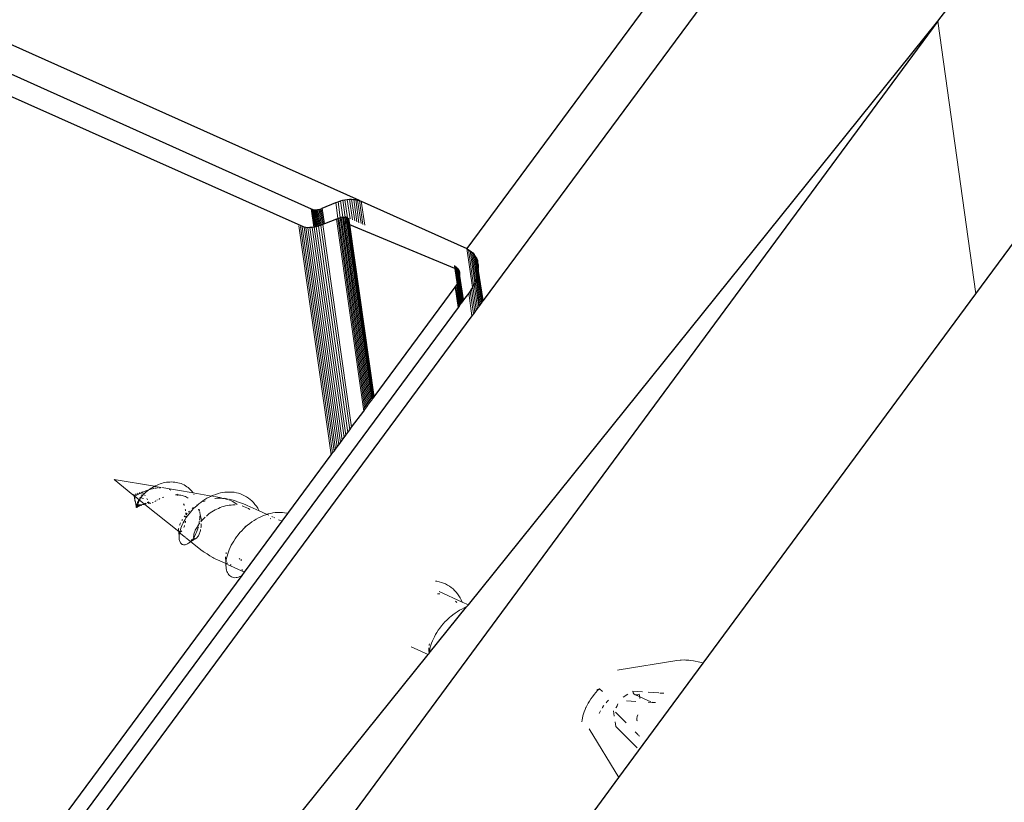
# Model space of a CAD drawing. Units: millimetres. Extents: x 0 to 18037, y 1191 to 8488.
# Drawn here: x 16943 to 16963, y 7538 to 7554 of the extents above; entities that cross this region are included whole.
import ezdxf

# ---------------------------------------------------------------- set-up
doc = ezdxf.new("R2010")
doc.units = ezdxf.units.MM
doc.layers.get('0').update_dxf_attribs({"lineweight": 0})
doc.layers.add('ABS_Döşeme', color=253, linetype='Continuous', lineweight=0)
doc.layers.add('SectionCutEdges', color=7, linetype='Continuous')

# ---------------------------------------------------------------- blocks, each defined once
blk = doc.blocks.new('perspektif')
for p, q in [((16893.22, -11324.04), (16897.18, -11352.57)), ((16830.6, -11344.6), (16830.37, -11342.94)), ((16830.85, -11344.56), (16830.61, -11342.86)), ((16831.11, -11344.57), (16830.85, -11342.79)), ((16831.36, -11344.61), (16831.09, -11342.74)), ((16831.62, -11344.72), (16831.33, -11342.7)), ((16831.87, -11344.83), (16831.56, -11342.68)), ((16832.11, -11344.94), (16831.79, -11342.68)), ((16832.34, -11345.04), (16832.01, -11342.69)), ((16832.56, -11345.14), (16832.22, -11342.72)), ((16832.77, -11345.23), (16832.42, -11342.76)), ((16832.97, -11345.32), (16832.62, -11342.82)), ((16833.16, -11345.41), (16832.8, -11342.89)), ((16827.84, -11345.61), (16827.56, -11343.69)), ((16827.91, -11345.59), (16827.65, -11343.72)), ((16828, -11345.57), (16827.74, -11343.75)), ((16828.09, -11345.55), (16827.84, -11343.77)), ((16828.19, -11345.53), (16827.94, -11343.78)), ((16828.29, -11345.5), (16828.04, -11343.78)), ((16828.39, -11345.47), (16828.15, -11343.77)), ((16828.5, -11345.43), (16828.26, -11343.76)), ((16828.6, -11345.37), (16828.37, -11343.74)), ((16828.72, -11345.35), (16828.48, -11343.71)), ((16828.83, -11345.3), (16828.6, -11343.67)), ((16828.94, -11345.26), (16828.71, -11343.63)), ((16830.35, -11344.67), (16830.12, -11343.03)), ((16830.2, -11344.78), (16830.19, -11344.73)), ((16833.05, -11364.87), (16830.2, -11344.78)), ((16830.33, -11344.73), (16830.32, -11344.68)), ((16833.16, -11364.71), (16830.33, -11344.73)), ((16830.45, -11344.68), (16830.45, -11344.64)), ((16833.28, -11364.56), (16830.45, -11344.68)), ((16833.39, -11364.41), (16830.58, -11344.61)), ((16833.5, -11364.26), (16830.7, -11344.58)), ((16833.6, -11364.12), (16830.83, -11344.57)), ((16830.95, -11344.59), (16830.95, -11344.56)), ((16833.71, -11363.98), (16830.95, -11344.59)), ((16831.07, -11344.59), (16831.07, -11344.56)), ((16831.15, -11345.17), (16831.07, -11344.59)), ((16831.22, -11344.87), (16831.18, -11344.57)), ((16831.27, -11345.22), (16831.22, -11344.87)), ((16831.38, -11345.26), (16831.29, -11344.59)), ((16831.49, -11345.31), (16831.39, -11344.62)), ((16831.59, -11345.35), (16831.49, -11344.66)), ((16829.66, -11369.45), (16826.25, -11345.46)), ((16829.8, -11369.26), (16826.43, -11345.53)), ((16829.95, -11369.06), (16826.61, -11345.58)), ((16830.1, -11368.85), (16826.8, -11345.62)), ((16830.27, -11368.63), (16827, -11345.65)), ((16830.44, -11368.4), (16827.21, -11345.66)), ((16830.62, -11368.15), (16827.42, -11345.65)), ((16830.8, -11367.9), (16827.64, -11345.64)), ((16830.99, -11367.64), (16827.86, -11345.6)), ((16831.19, -11367.38), (16828.09, -11345.55)), ((16831.39, -11367.11), (16828.32, -11345.49)), ((16831.59, -11366.84), (16828.55, -11345.42)), ((16831.79, -11366.56), (16828.78, -11345.33)), ((16833.8, -11363.84), (16831.15, -11345.17)), ((16833.9, -11363.71), (16831.27, -11345.22)), ((16833.98, -11363.58), (16831.38, -11345.26)), ((16834.07, -11363.48), (16831.49, -11345.31)), ((16834.15, -11363.38), (16831.59, -11345.35)), ((16843.87, -11347.84), (16844.44, -11351.92)), ((16844.04, -11347.97), (16844.04, -11347.93)), ((16844.57, -11351.68), (16844.04, -11347.97)), ((16844.21, -11348.08), (16844.2, -11348.03)), ((16844.68, -11351.44), (16844.21, -11348.08)), ((16844.36, -11348.18), (16844.35, -11348.15)), ((16844.78, -11351.17), (16844.36, -11348.18)), ((16844.87, -11350.96), (16844.49, -11348.28)), ((16844.62, -11348.48), (16844.61, -11348.42)), ((16844.93, -11350.7), (16844.62, -11348.48)), ((16844.73, -11348.66), (16844.72, -11348.57)), ((16844.98, -11350.44), (16844.73, -11348.66)), ((16844.82, -11348.8), (16844.81, -11348.74)), ((16845.04, -11350.16), (16844.82, -11348.8)), ((16842.6, -11349.95), (16842.56, -11349.61)), ((16842.83, -11351.56), (16842.6, -11349.95)), ((16842.69, -11349.98), (16842.64, -11349.66)), ((16842.9, -11351.48), (16842.69, -11349.98)), ((16842.76, -11350.01), (16842.72, -11349.71)), ((16842.95, -11351.35), (16842.76, -11350.01)), ((16842.83, -11350.04), (16842.79, -11349.76)), ((16843.02, -11351.2), (16842.83, -11350.04)), ((16842.89, -11350.07), (16842.86, -11349.82)), ((16843.06, -11351.08), (16842.89, -11350.07)), ((16842.94, -11350.09), (16842.92, -11349.89)), ((16843.09, -11350.97), (16842.94, -11350.09)), ((16842.99, -11350.11), (16842.97, -11349.97)), ((16843.11, -11350.85), (16842.99, -11350.11)), ((16843.03, -11350.12), (16843.02, -11350.05)), ((16843.05, -11350.14), (16843.03, -11350.12)), ((16845.54, -11353.34), (16845.05, -11350.02)), ((16845.57, -11353.3), (16845.05, -11350.02)), ((16843.34, -11353.48), (16843, -11351.24)), ((16843.39, -11353.42), (16843.06, -11351.08)), ((16843.43, -11353.36), (16843.09, -11350.97)), ((16843.46, -11353.32), (16843.11, -11350.85)), ((16843.52, -11353.23), (16843.13, -11350.74)), ((16845.2, -11353.8), (16844.82, -11351.1)), ((16845.3, -11353.67), (16844.9, -11350.86)), ((16845.38, -11353.56), (16844.96, -11350.63)), ((16845.44, -11353.47), (16845.01, -11350.39)), ((16845.5, -11353.4), (16845.03, -11350.25)), ((16842.95, -11354.01), (16842.65, -11351.88)), ((16843.03, -11353.9), (16842.72, -11351.77)), ((16843.1, -11353.8), (16842.8, -11351.66)), ((16843.14, -11353.75), (16842.83, -11351.56)), ((16843.17, -11353.71), (16842.86, -11351.55)), ((16843.23, -11353.63), (16842.92, -11351.43)), ((16843.27, -11353.58), (16842.95, -11351.35)), ((16843.29, -11353.55), (16842.97, -11351.31)), ((16844.55, -11354.68), (16844.21, -11352.29)), ((16844.7, -11354.47), (16844.36, -11352.05)), ((16844.85, -11354.28), (16844.5, -11351.82)), ((16844.98, -11354.1), (16844.62, -11351.58)), ((16845.1, -11353.94), (16844.73, -11351.34)), ((16834.04, -11363.52), (16832.5, -11352.66)), ((16844.39, -11354.89), (16844.05, -11352.51)), ((16843.41, -11353.38), (16843.43, -11353.36)), ((16806.91, -11372.04), (16811.14, -11372.75)), ((16806.91, -11372.04), (16808.88, -11373.63)), ((16810.79, -11372.95), (16810.94, -11372.87)), ((16810.94, -11372.87), (16811.09, -11372.78)), ((16811.09, -11372.78), (16811.14, -11372.75)), ((16811.14, -11372.75), (16811.18, -11372.76)), ((16811.18, -11372.76), (16811.24, -11372.7)), ((16811.18, -11372.76), (16811.38, -11372.79)), ((16811.24, -11372.7), (16811.4, -11372.63)), ((16811.33, -11372.93), (16811.38, -11372.93)), ((16811.4, -11372.63), (16811.56, -11372.56)), ((16811.41, -11372.8), (16811.59, -11372.83)), ((16811.45, -11372.92), (16811.5, -11372.92)), ((16811.56, -11372.56), (16811.72, -11372.5)), ((16811.59, -11372.92), (16811.61, -11372.91)), ((16811.61, -11372.91), (16811.75, -11372.9)), ((16811.67, -11372.84), (16811.79, -11372.86)), ((16811.72, -11372.5), (16811.88, -11372.45)), ((16811.88, -11372.45), (16812.05, -11372.4)), ((16811.89, -11372.88), (16815.19, -11373.44)), ((16812.05, -11372.4), (16812.22, -11372.36)), ((16812.22, -11372.36), (16812.39, -11372.33)), ((16812.39, -11372.33), (16812.57, -11372.31)), ((16812.57, -11372.31), (16812.74, -11372.3)), ((16812.74, -11372.3), (16812.91, -11372.29)), ((16812.91, -11372.29), (16813.08, -11372.3)), ((16813.08, -11372.3), (16813.26, -11372.32)), ((16813.26, -11372.32), (16813.42, -11372.34)), ((16813.42, -11372.34), (16813.59, -11372.38)), ((16813.59, -11372.38), (16813.76, -11372.42)), ((16813.76, -11372.42), (16813.92, -11372.47)), ((16813.92, -11372.47), (16814.07, -11372.54)), ((16814.07, -11372.54), (16814.23, -11372.61)), ((16814.23, -11372.61), (16814.38, -11372.7)), ((16814.38, -11372.7), (16814.52, -11372.79)), ((16814.52, -11372.79), (16814.66, -11372.89)), ((16814.66, -11372.89), (16814.79, -11373.01)), ((16808.97, -11373.6), (16808.88, -11373.63)), ((16808.88, -11373.63), (16808.91, -11373.65)), ((16808.94, -11373.66), (16808.88, -11373.63)), ((16808.91, -11373.65), (16808.94, -11373.66)), ((16808.95, -11373.69), (16808.91, -11373.65)), ((16808.94, -11373.66), (16808.97, -11373.67)), ((16808.95, -11373.69), (16808.94, -11373.66)), ((16808.95, -11373.69), (16809.01, -11373.74)), ((16808.97, -11373.67), (16809, -11373.68)), ((16809, -11373.68), (16809.03, -11373.69)), ((16809.01, -11373.74), (16809, -11373.68)), ((16809.06, -11373.69), (16809, -11373.68)), ((16809.01, -11373.74), (16809.07, -11374.19)), ((16809.03, -11373.69), (16809.06, -11373.69)), ((16809.03, -11373.69), (16809.04, -11373.77)), ((16809.04, -11373.77), (16809.08, -11373.8)), ((16809.04, -11373.77), (16809.07, -11374.19)), ((16809.06, -11373.69), (16809.1, -11373.69)), ((16809.08, -11373.8), (16809.06, -11373.69)), ((16809.07, -11374.19), (16809.08, -11373.8)), ((16809.1, -11373.69), (16809.08, -11373.8)), ((16809.08, -11373.8), (16809.11, -11373.83)), ((16809.1, -11373.69), (16809.13, -11373.69)), ((16809.12, -11373.72), (16809.1, -11373.69)), ((16809.2, -11373.53), (16809.11, -11373.56)), ((16809.11, -11373.83), (16809.54, -11374.16)), ((16809.13, -11373.69), (16809.17, -11373.68)), ((16809.17, -11373.68), (16809.21, -11373.67)), ((16809.21, -11373.67), (16809.26, -11373.66)), ((16809.26, -11373.66), (16809.3, -11373.64)), ((16809.3, -11373.64), (16809.35, -11373.62)), ((16809.38, -11373.48), (16809.32, -11373.5)), ((16809.35, -11373.62), (16809.4, -11373.6)), ((16809.4, -11373.6), (16809.45, -11373.58)), ((16809.45, -11373.58), (16809.51, -11373.55)), ((16809.51, -11373.55), (16809.57, -11373.52)), ((16809.6, -11373.42), (16809.52, -11373.44)), ((16809.57, -11373.52), (16809.63, -11373.49)), ((16809.7, -11373.94), (16809.59, -11373.9)), ((16809.6, -11374.06), (16809.68, -11373.96)), ((16809.63, -11373.49), (16809.69, -11373.46)), ((16809.68, -11373.96), (16809.7, -11373.94)), ((16809.77, -11373.37), (16809.69, -11373.39)), ((16809.69, -11373.46), (16809.76, -11373.43)), ((16809.7, -11373.94), (16809.76, -11373.86)), ((16809.71, -11373.87), (16809.7, -11373.94)), ((16809.98, -11374.04), (16809.7, -11373.94)), ((16809.77, -11373.71), (16809.75, -11373.76)), ((16809.76, -11373.43), (16809.83, -11373.4)), ((16809.76, -11373.86), (16809.85, -11373.76)), ((16809.83, -11373.53), (16809.81, -11373.59)), ((16809.83, -11373.4), (16809.91, -11373.36)), ((16809.88, -11373.41), (16809.85, -11373.47)), ((16809.85, -11373.76), (16809.95, -11373.65)), ((16809.91, -11373.33), (16809.87, -11373.34)), ((16809.91, -11373.33), (16809.91, -11373.36)), ((16809.91, -11373.33), (16809.93, -11373.37)), ((16809.91, -11373.36), (16809.93, -11373.37)), ((16809.93, -11373.37), (16809.99, -11373.33)), ((16809.95, -11373.65), (16810.06, -11373.57)), ((16809.99, -11373.33), (16810.07, -11373.29)), ((16809.99, -11373.47), (16810.05, -11373.55)), ((16810.05, -11373.55), (16810.16, -11373.44)), ((16810.06, -11373.57), (16810.05, -11373.55)), ((16810.07, -11373.29), (16810.16, -11373.25)), ((16810.12, -11373.68), (16810.17, -11373.76)), ((16810.16, -11373.25), (16810.24, -11373.22)), ((16810.16, -11373.44), (16810.27, -11373.34)), ((16810.24, -11373.22), (16810.33, -11373.18)), ((16810.27, -11373.34), (16810.4, -11373.24)), ((16810.33, -11373.18), (16810.42, -11373.15)), ((16810.4, -11373.24), (16810.52, -11373.14)), ((16810.42, -11373.15), (16810.52, -11373.11)), ((16810.59, -11373.09), (16810.52, -11373.11)), ((16810.52, -11373.14), (16810.52, -11373.11)), ((16810.59, -11373.09), (16810.64, -11373.08)), ((16810.66, -11373.05), (16810.64, -11373.08)), ((16810.66, -11373.05), (16810.79, -11372.95)), ((16810.66, -11373.05), (16810.72, -11373.05)), ((16810.75, -11373.05), (16810.83, -11373.03)), ((16810.86, -11373.02), (16810.93, -11373)), ((16810.93, -11373), (16811.04, -11372.98)), ((16811.08, -11372.97), (16811.15, -11372.96)), ((16811.2, -11372.95), (16811.27, -11372.94)), ((16811.97, -11373.92), (16812, -11373.91)), ((16812, -11373.91), (16812.1, -11373.87)), ((16812.68, -11373.09), (16812.79, -11373.13)), ((16812.79, -11373.13), (16812.83, -11373.15)), ((16813.33, -11373.63), (16813.39, -11373.63)), ((16813.39, -11373.63), (16813.52, -11373.64)), ((16813.49, -11373.58), (16813.52, -11373.61)), ((16813.52, -11373.61), (16813.52, -11373.64)), ((16813.52, -11373.64), (16813.55, -11373.64)), ((16813.55, -11373.64), (16813.64, -11373.65)), ((16813.55, -11373.64), (16813.61, -11373.7)), ((16813.64, -11373.65), (16813.77, -11373.66)), ((16813.77, -11373.66), (16813.89, -11373.68)), ((16813.89, -11373.68), (16814.02, -11373.71)), ((16814.02, -11373.71), (16814.14, -11373.74)), ((16814.14, -11373.74), (16814.26, -11373.78)), ((16814.26, -11373.78), (16814.38, -11373.83)), ((16814.38, -11373.83), (16814.5, -11373.88)), ((16814.5, -11373.88), (16814.61, -11373.94)), ((16814.61, -11373.94), (16814.65, -11373.96)), ((16814.79, -11373.01), (16814.92, -11373.13)), ((16814.92, -11373.13), (16815.04, -11373.26)), ((16815.04, -11373.26), (16815.15, -11373.39)), ((16815.15, -11373.39), (16815.19, -11373.44)), ((16815.19, -11373.44), (16817.09, -11373.77)), ((16815.27, -11373.56), (16815.3, -11373.61)), ((16816.63, -11374), (16816.86, -11373.88)), ((16816.86, -11373.88), (16817.09, -11373.77)), ((16817.09, -11373.77), (16817.11, -11373.76)), ((16817.11, -11373.76), (16817.32, -11373.67)), ((16817.11, -11373.76), (16817.23, -11373.78)), ((16817.31, -11373.8), (16817.36, -11373.8)), ((16817.32, -11373.67), (16817.56, -11373.59)), ((16817.43, -11373.82), (16818.15, -11373.94)), ((16817.56, -11373.59), (16817.8, -11373.51)), ((16817.8, -11373.51), (16818.04, -11373.45)), ((16818.04, -11373.45), (16818.28, -11373.41)), ((16818.28, -11373.41), (16818.52, -11373.37)), ((16818.52, -11373.37), (16818.76, -11373.35)), ((16818.76, -11373.35), (16819, -11373.35)), ((16819, -11373.35), (16819.24, -11373.36)), ((16819.24, -11373.36), (16819.47, -11373.38)), ((16819.47, -11373.38), (16819.71, -11373.42)), ((16819.71, -11373.42), (16819.93, -11373.48)), ((16819.93, -11373.48), (16820.15, -11373.55)), ((16820.15, -11373.55), (16820.37, -11373.63)), ((16820.37, -11373.63), (16820.58, -11373.74)), ((16820.58, -11373.74), (16820.78, -11373.85)), ((16820.78, -11373.85), (16820.98, -11373.98)), ((16809.07, -11374.19), (16809.08, -11374.25)), ((16809.08, -11374.25), (16809.1, -11374.27)), ((16809.1, -11374.27), (16809.12, -11374.35)), ((16809.12, -11374.35), (16809.14, -11374.38)), ((16809.14, -11374.38), (16809.13, -11374.41)), ((16809.13, -11374.41), (16809.14, -11374.47)), ((16809.14, -11374.47), (16809.16, -11374.5)), ((16809.16, -11374.5), (16809.15, -11374.44)), ((16809.17, -11374.6), (16809.16, -11374.5)), ((16809.18, -11374.64), (16809.17, -11374.6)), ((16809.19, -11374.71), (16809.18, -11374.64)), ((16809.23, -11374.78), (16809.19, -11374.71)), ((16809.21, -11374.83), (16809.23, -11374.78)), ((16809.25, -11374.82), (16809.21, -11374.83)), ((16809.21, -11374.87), (16809.21, -11374.83)), ((16809.26, -11374.86), (16809.21, -11374.87)), ((16809.21, -11374.91), (16809.21, -11374.87)), ((16809.21, -11374.87), (16809.21, -11374.94)), ((16809.21, -11374.91), (16809.27, -11374.89)), ((16809.21, -11374.94), (16809.21, -11374.91)), ((16809.24, -11374.93), (16809.21, -11374.94)), ((16809.25, -11374.98), (16809.21, -11374.94)), ((16809.23, -11374.78), (16809.24, -11374.72)), ((16809.23, -11374.78), (16809.38, -11374.75)), ((16809.25, -11374.82), (16809.23, -11374.78)), ((16809.24, -11374.72), (16809.27, -11374.65)), ((16809.24, -11374.72), (16809.4, -11374.7)), ((16809.24, -11374.93), (16809.27, -11374.89)), ((16809.24, -11374.93), (16809.3, -11374.91)), ((16809.25, -11374.82), (16809.36, -11374.8)), ((16809.26, -11374.86), (16809.25, -11374.82)), ((16809.25, -11374.98), (16809.31, -11374.94)), ((16809.29, -11374.85), (16809.26, -11374.86)), ((16809.27, -11374.89), (16809.26, -11374.86)), ((16809.27, -11374.65), (16809.29, -11374.58)), ((16809.27, -11374.89), (16809.3, -11374.88)), ((16809.29, -11374.96), (16809.27, -11374.89)), ((16809.27, -11374.89), (16809.31, -11374.94)), ((16809.58, -11374.21), (16809.29, -11374.85)), ((16809.29, -11374.58), (16809.33, -11374.51)), ((16809.35, -11374.84), (16809.29, -11374.85)), ((16809.29, -11374.85), (16809.3, -11374.88)), ((16809.31, -11374.94), (16809.29, -11374.96)), ((16809.34, -11374.87), (16809.3, -11374.91)), ((16809.3, -11374.88), (16809.34, -11374.87)), ((16809.3, -11374.88), (16809.3, -11374.91)), ((16809.3, -11374.91), (16809.31, -11374.94)), ((16809.54, -11374.83), (16809.31, -11374.94)), ((16809.33, -11374.51), (16809.37, -11374.43)), ((16809.54, -11374.83), (16809.34, -11374.87)), ((16809.54, -11374.83), (16809.35, -11374.84)), ((16809.6, -11374.81), (16809.36, -11374.8)), ((16809.37, -11374.43), (16809.42, -11374.34)), ((16809.38, -11374.75), (16809.82, -11374.7)), ((16809.4, -11374.7), (16809.88, -11374.67)), ((16809.42, -11374.34), (16809.47, -11374.25)), ((16809.47, -11374.25), (16809.54, -11374.16)), ((16809.54, -11374.16), (16809.6, -11374.06)), ((16809.54, -11374.16), (16809.58, -11374.21)), ((16809.6, -11374.81), (16809.54, -11374.83)), ((16809.62, -11374.1), (16809.58, -11374.21)), ((16809.58, -11374.21), (16810.05, -11374.59)), ((16809.74, -11374.74), (16809.6, -11374.81)), ((16809.77, -11374.75), (16809.74, -11374.74)), ((16809.82, -11374.7), (16809.77, -11374.75)), ((16809.82, -11374.7), (16809.88, -11374.67)), ((16809.88, -11374.67), (16809.94, -11374.64)), ((16809.94, -11374.64), (16809.96, -11374.65)), ((16809.96, -11374.65), (16810.01, -11374.63)), ((16809.96, -11374.65), (16810.01, -11374.66)), ((16810.01, -11374.63), (16810.05, -11374.59)), ((16810.01, -11374.66), (16810.01, -11374.63)), ((16810.01, -11374.63), (16810.06, -11374.64)), ((16810.05, -11374.59), (16810.18, -11374.52)), ((16810.05, -11374.59), (16810.07, -11374.6)), ((16810.05, -11374.59), (16810.09, -11374.62)), ((16810.06, -11374.64), (16810.09, -11374.62)), ((16810.07, -11374.6), (16810.21, -11374.54)), ((16810.09, -11374.62), (16810.07, -11374.6)), ((16810.16, -11374.61), (16810.09, -11374.62)), ((16810.09, -11374.62), (16810.12, -11374.64)), ((16810.12, -11374.64), (16810.16, -11374.61)), ((16810.12, -11374.64), (16813.67, -11377.5)), ((16810.23, -11374.56), (16810.16, -11374.61)), ((16810.28, -11374.6), (16810.23, -11374.56)), ((16810.34, -11374.04), (16810.41, -11374.17)), ((16810.36, -11374.43), (16810.49, -11374.37)), ((16810.4, -11374.46), (16810.53, -11374.4)), ((16810.55, -11374.44), (16810.43, -11374.48)), ((16810.46, -11374.5), (16810.57, -11374.47)), ((16810.49, -11374.52), (16810.51, -11374.54)), ((16810.59, -11374.49), (16810.51, -11374.54)), ((16810.53, -11374.4), (16810.55, -11374.44)), ((16810.62, -11374.51), (16810.54, -11374.56)), ((16810.55, -11374.44), (16810.57, -11374.47)), ((16810.57, -11374.47), (16810.59, -11374.49)), ((16810.59, -11374.49), (16810.62, -11374.51)), ((16810.62, -11374.51), (16810.64, -11374.52)), ((16810.64, -11374.52), (16810.67, -11374.53)), ((16810.67, -11374.53), (16810.69, -11374.54)), ((16810.72, -11374.54), (16810.67, -11374.53)), ((16810.69, -11374.54), (16810.72, -11374.54)), ((16810.92, -11374.47), (16810.96, -11374.46)), ((16810.96, -11374.46), (16811, -11374.43)), ((16811.18, -11374.33), (16811.24, -11374.29)), ((16811.24, -11374.29), (16811.28, -11374.27)), ((16811.39, -11374.21), (16811.46, -11374.17)), ((16811.59, -11374.1), (16811.63, -11374.08)), ((16811.63, -11374.08), (16811.71, -11374.04)), ((16814.19, -11374.6), (16814.23, -11374.69)), ((16814.23, -11374.69), (16814.26, -11374.77)), ((16815.08, -11375.08), (16815.22, -11374.97)), ((16815.23, -11375.09), (16815.41, -11374.92)), ((16815.41, -11374.92), (16815.59, -11374.75)), ((16815.7, -11374.64), (16815.54, -11374.74)), ((16815.59, -11374.75), (16815.7, -11374.64)), ((16815.7, -11374.64), (16815.79, -11374.58)), ((16815.79, -11374.58), (16815.99, -11374.43)), ((16815.99, -11374.43), (16816.2, -11374.28)), ((16816.2, -11374.28), (16816.41, -11374.14)), ((16816.25, -11374.35), (16816.38, -11374.3)), ((16816.38, -11374.3), (16816.43, -11374.27)), ((16816.41, -11374.14), (16816.63, -11374)), ((16817.45, -11374.01), (16817.5, -11374.01)), ((16817.5, -11374.01), (16817.69, -11373.99)), ((16817.69, -11373.99), (16817.88, -11373.99)), ((16817.83, -11375.06), (16818.01, -11374.98)), ((16817.88, -11373.99), (16818.07, -11373.99)), ((16818.01, -11374.98), (16818.19, -11374.91)), ((16818.07, -11373.99), (16818.26, -11374.01)), ((16818.19, -11374.91), (16818.38, -11374.85)), ((16818.26, -11374.01), (16818.45, -11374.04)), ((16818.38, -11374.85), (16818.57, -11374.8)), ((16818.45, -11374.04), (16818.63, -11374.08)), ((16818.52, -11374), (16818.59, -11374.02)), ((16818.57, -11374.8), (16818.76, -11374.76)), ((16818.72, -11374.05), (16818.59, -11374.02)), ((16818.63, -11374.08), (16818.81, -11374.13)), ((16818.85, -11374.08), (16818.72, -11374.05)), ((16818.76, -11374.76), (16818.95, -11374.73)), ((16818.81, -11374.13), (16818.89, -11374.15)), ((16818.95, -11374.73), (16819.15, -11374.71)), ((16819.03, -11374.12), (16818.98, -11374.11)), ((16819, -11374.19), (16819.16, -11374.26)), ((16819.36, -11374.21), (16819.03, -11374.12)), ((16819.15, -11374.71), (16819.34, -11374.69)), ((16819.16, -11374.26), (16819.33, -11374.34)), ((16819.33, -11374.34), (16819.49, -11374.44)), ((16819.34, -11374.69), (16819.53, -11374.69)), ((16819.7, -11374.32), (16819.36, -11374.21)), ((16819.49, -11374.44), (16819.65, -11374.54)), ((16819.53, -11374.69), (16819.57, -11374.7)), ((16819.65, -11374.54), (16819.78, -11374.64)), ((16819.82, -11374.36), (16819.7, -11374.32)), ((16820.15, -11374.47), (16819.82, -11374.36)), ((16820.46, -11374.59), (16820.15, -11374.47)), ((16820.31, -11374.81), (16820.46, -11374.85)), ((16820.46, -11374.59), (16820.72, -11374.7)), ((16820.46, -11374.85), (16820.64, -11374.92)), ((16820.64, -11374.92), (16820.81, -11375)), ((16820.72, -11374.7), (16820.84, -11374.75)), ((16820.84, -11374.75), (16822.09, -11375.31)), ((16820.98, -11373.98), (16821.16, -11374.12)), ((16821.16, -11374.12), (16821.34, -11374.28)), ((16821.34, -11374.28), (16821.51, -11374.45)), ((16821.51, -11374.45), (16821.66, -11374.64)), ((16821.66, -11374.64), (16821.81, -11374.84)), ((16821.81, -11374.84), (16821.95, -11375.04)), ((16814.24, -11375.96), (16814.34, -11375.85)), ((16814.36, -11375.14), (16814.37, -11375.2)), ((16814.37, -11375.2), (16814.39, -11375.33)), ((16814.41, -11375.52), (16814.42, -11375.6)), ((16814.42, -11375.6), (16814.43, -11375.7)), ((16814.43, -11375.89), (16814.43, -11375.98)), ((16814.43, -11375.98), (16814.43, -11376.07)), ((16814.43, -11376.07), (16814.47, -11376.02)), ((16814.44, -11375.73), (16814.56, -11375.58)), ((16814.47, -11376.02), (16814.61, -11375.83)), ((16814.61, -11375.83), (16814.75, -11375.64)), ((16814.68, -11375.45), (16814.8, -11375.34)), ((16814.75, -11375.64), (16814.9, -11375.46)), ((16814.9, -11375.46), (16815.06, -11375.27)), ((16815.06, -11375.27), (16815.23, -11375.09)), ((16815.73, -11375.14), (16815.75, -11375.19)), ((16815.75, -11375.19), (16815.81, -11375.31)), ((16815.81, -11375.31), (16815.82, -11375.36)), ((16815.85, -11375.18), (16815.86, -11375.27)), ((16815.85, -11375.44), (16815.88, -11375.5)), ((16815.88, -11375.41), (16815.88, -11375.5)), ((16815.88, -11375.5), (16815.93, -11375.7)), ((16815.89, -11375.9), (16815.88, -11376.09)), ((16815.89, -11375.84), (16815.89, -11375.9)), ((16815.93, -11375.7), (16815.96, -11375.84)), ((16815.96, -11375.84), (16815.99, -11375.97)), ((16815.99, -11375.97), (16816.01, -11376.11)), ((16816.28, -11376.14), (16816.41, -11376.01)), ((16816.41, -11376.01), (16816.44, -11375.99)), ((16816.58, -11375.86), (16816.68, -11375.77)), ((16816.68, -11375.77), (16816.83, -11375.65)), ((16816.83, -11375.65), (16816.98, -11375.54)), ((16816.98, -11375.54), (16817.14, -11375.43)), ((16817.14, -11375.43), (16817.31, -11375.33)), ((16817.31, -11375.33), (16817.48, -11375.23)), ((16817.48, -11375.23), (16817.65, -11375.14)), ((16817.65, -11375.14), (16817.83, -11375.06)), ((16820.81, -11375), (16820.98, -11375.09)), ((16820.98, -11375.09), (16821.11, -11375.17)), ((16821.95, -11375.04), (16822.07, -11375.26)), ((16822.04, -11376.05), (16822.29, -11375.93)), ((16822.07, -11375.26), (16822.09, -11375.31)), ((16822.09, -11375.31), (16822.93, -11375.69)), ((16822.29, -11375.93), (16822.54, -11375.82)), ((16822.54, -11375.82), (16822.79, -11375.73)), ((16822.79, -11375.73), (16822.93, -11375.69)), ((16822.93, -11375.69), (16823.04, -11375.65)), ((16822.93, -11375.69), (16823.1, -11375.76)), ((16823.04, -11375.65), (16823.29, -11375.59)), ((16823.29, -11375.59), (16823.54, -11375.54)), ((16823.44, -11375.92), (16823.57, -11375.97)), ((16823.54, -11375.54), (16823.79, -11375.51)), ((16823.68, -11376.02), (16823.71, -11376.04)), ((16823.79, -11375.51), (16824.04, -11375.49)), ((16824.04, -11375.49), (16824.28, -11375.49)), ((16824.28, -11375.49), (16824.53, -11375.5)), ((16824.53, -11375.5), (16824.77, -11375.53)), ((16824.77, -11375.53), (16825, -11375.58)), ((16825, -11375.58), (16825.11, -11375.61)), ((16813.77, -11376.81), (16813.78, -11376.77)), ((16813.78, -11376.77), (16813.82, -11376.66)), ((16813.82, -11376.66), (16813.86, -11376.57)), ((16813.91, -11377.13), (16813.97, -11376.95)), ((16813.97, -11376.95), (16814.05, -11376.77)), ((16814, -11376.32), (16814.07, -11376.22)), ((16814.05, -11376.77), (16814.14, -11376.59)), ((16814.14, -11376.59), (16814.24, -11376.4)), ((16814.24, -11376.98), (16814.2, -11377.07)), ((16814.24, -11376.4), (16814.35, -11376.21)), ((16814.27, -11376.89), (16814.24, -11376.98)), ((16814.28, -11376.85), (16814.27, -11376.89)), ((16814.35, -11376.21), (16814.43, -11376.07)), ((16814.38, -11376.47), (16814.36, -11376.56)), ((16814.39, -11376.41), (16814.38, -11376.47)), ((16815.52, -11377.14), (16815.59, -11377.02)), ((16815.59, -11377.02), (16815.66, -11376.9)), ((16815.66, -11376.9), (16815.75, -11376.77)), ((16815.71, -11377.03), (16815.66, -11377.21)), ((16815.73, -11376.98), (16815.71, -11377.03)), ((16815.75, -11376.77), (16815.79, -11376.72)), ((16815.79, -11376.72), (16815.76, -11376.84)), ((16815.8, -11376.67), (16815.79, -11376.72)), ((16815.83, -11376.48), (16815.8, -11376.67)), ((16815.8, -11376.67), (16815.84, -11376.65)), ((16815.84, -11376.42), (16815.83, -11376.48)), ((16815.84, -11376.65), (16815.87, -11376.61)), ((16815.88, -11376.09), (16815.86, -11376.28)), ((16815.99, -11376.46), (16816.04, -11376.39)), ((16816.01, -11377.02), (16816, -11377.1)), ((16816.01, -11376.11), (16816.03, -11376.24)), ((16816.02, -11376.9), (16816.01, -11377.02)), ((16816.03, -11376.77), (16816.02, -11376.9)), ((16816.03, -11376.24), (16816.04, -11376.39)), ((16816.04, -11376.69), (16816.03, -11376.77)), ((16816.04, -11376.39), (16816.16, -11376.27)), ((16816.04, -11376.39), (16816.04, -11376.48)), ((16816.16, -11376.27), (16816.28, -11376.14)), ((16820.47, -11377.2), (16820.68, -11377)), ((16820.79, -11376.89), (16820.61, -11377.01)), ((16820.68, -11377), (16820.79, -11376.89)), ((16820.85, -11376.85), (16820.79, -11376.89)), ((16820.85, -11376.85), (16820.89, -11376.82)), ((16820.89, -11376.82), (16821.11, -11376.64)), ((16821.11, -11376.64), (16821.33, -11376.48)), ((16821.33, -11376.48), (16821.57, -11376.32)), ((16821.57, -11376.32), (16821.8, -11376.18)), ((16821.8, -11376.18), (16822.04, -11376.05)), ((16823.26, -11376.13), (16823.32, -11376.14)), ((16824.13, -11376.25), (16824.52, -11376.4)), ((16813.65, -11377.2), (16813.67, -11377.17)), ((16813.65, -11377.27), (16813.65, -11377.2)), ((16813.65, -11377.33), (16813.65, -11377.27)), ((16813.65, -11377.39), (16813.65, -11377.33)), ((16813.66, -11377.43), (16813.65, -11377.39)), ((16813.68, -11377.47), (16813.66, -11377.43)), ((16813.67, -11377.53), (16813.68, -11377.47)), ((16813.67, -11377.5), (16813.67, -11377.53)), ((16813.7, -11377.5), (16813.67, -11377.53)), ((16813.68, -11377.57), (16813.67, -11377.53)), ((16813.7, -11377.5), (16813.68, -11377.47)), ((16813.68, -11377.57), (16813.68, -11377.6)), ((16813.7, -11377.7), (16813.68, -11377.57)), ((16813.68, -11377.6), (16813.77, -11377.63)), ((16813.69, -11377.78), (16813.7, -11377.74)), ((16813.71, -11377.83), (16813.69, -11377.78)), ((16813.7, -11377.74), (16813.7, -11377.7)), ((16813.71, -11377.83), (16813.74, -11377.78)), ((16813.72, -11377.89), (16813.71, -11377.83)), ((16813.75, -11377.53), (16813.72, -11377.52)), ((16813.72, -11377.89), (16813.72, -11377.93)), ((16813.72, -11377.97), (16813.72, -11377.93)), ((16813.72, -11377.97), (16813.72, -11378.01)), ((16813.72, -11378.01), (16813.72, -11378.06)), ((16813.72, -11378.19), (16813.72, -11378.06)), ((16813.74, -11377.78), (16813.77, -11377.63)), ((16813.77, -11377.63), (16813.81, -11377.54)), ((16813.77, -11377.63), (16814.35, -11378.08)), ((16813.8, -11377.47), (16813.85, -11377.3)), ((16813.81, -11377.54), (16813.8, -11377.47)), ((16813.85, -11377.52), (16813.81, -11377.54)), ((16813.85, -11377.3), (16813.91, -11377.13)), ((16813.88, -11377.5), (16813.85, -11377.52)), ((16813.92, -11377.48), (16813.88, -11377.5)), ((16813.96, -11377.44), (16813.92, -11377.48)), ((16813.99, -11377.41), (16813.96, -11377.44)), ((16815.23, -11377.99), (16815.24, -11377.92)), ((16815.23, -11378.05), (16815.23, -11377.99)), ((16815.24, -11378.1), (16815.23, -11378.05)), ((16815.24, -11377.92), (16815.25, -11377.84)), ((16815.31, -11377.99), (16815.24, -11378.1)), ((16815.25, -11377.84), (16815.27, -11377.76)), ((16815.27, -11377.76), (16815.29, -11377.67)), ((16815.29, -11377.67), (16815.32, -11377.57)), ((16815.39, -11377.85), (16815.31, -11377.99)), ((16815.32, -11377.57), (16815.36, -11377.47)), ((16815.36, -11377.47), (16815.41, -11377.36)), ((16815.47, -11377.7), (16815.39, -11377.85)), ((16815.41, -11377.36), (16815.46, -11377.25)), ((16815.46, -11377.25), (16815.52, -11377.14)), ((16815.54, -11377.54), (16815.47, -11377.7)), ((16815.6, -11377.38), (16815.54, -11377.54)), ((16815.66, -11377.21), (16815.6, -11377.38)), ((16815.64, -11378.05), (16815.6, -11378.11)), ((16815.68, -11377.99), (16815.64, -11378.05)), ((16815.73, -11377.92), (16815.68, -11377.99)), ((16815.77, -11377.85), (16815.73, -11377.92)), ((16815.81, -11377.76), (16815.77, -11377.85)), ((16815.84, -11377.67), (16815.81, -11377.76)), ((16815.88, -11377.58), (16815.84, -11377.67)), ((16815.91, -11377.48), (16815.88, -11377.58)), ((16815.94, -11377.37), (16815.91, -11377.48)), ((16815.96, -11377.29), (16815.94, -11377.37)), ((16819.59, -11378.26), (16819.74, -11378.03)), ((16819.74, -11378.03), (16819.91, -11377.82)), ((16819.91, -11377.82), (16820.09, -11377.6)), ((16820.09, -11377.6), (16820.28, -11377.4)), ((16820.28, -11377.4), (16820.47, -11377.2)), ((16813.73, -11378.31), (16813.72, -11378.19)), ((16813.75, -11378.42), (16813.73, -11378.31)), ((16813.78, -11378.51), (16813.75, -11378.42)), ((16813.82, -11378.6), (16813.78, -11378.51)), ((16813.86, -11378.68), (16813.82, -11378.6)), ((16813.92, -11378.74), (16813.86, -11378.68)), ((16813.97, -11378.79), (16813.92, -11378.74)), ((16814.04, -11378.83), (16813.97, -11378.79)), ((16814.11, -11378.86), (16814.04, -11378.83)), ((16814.18, -11378.88), (16814.11, -11378.86)), ((16814.26, -11378.88), (16814.18, -11378.88)), ((16814.34, -11378.87), (16814.26, -11378.88)), ((16814.43, -11378.85), (16814.34, -11378.87)), ((16814.38, -11378.1), (16814.91, -11378.53)), ((16814.52, -11378.81), (16814.43, -11378.85)), ((16814.6, -11378.77), (16814.52, -11378.81)), ((16814.7, -11378.71), (16814.6, -11378.77)), ((16814.75, -11378.67), (16814.7, -11378.71)), ((16814.75, -11378.67), (16814.81, -11378.62)), ((16814.85, -11378.6), (16814.81, -11378.62)), ((16814.88, -11378.56), (16814.85, -11378.6)), ((16814.91, -11378.53), (16814.88, -11378.56)), ((16814.97, -11378.46), (16814.91, -11378.53)), ((16814.91, -11378.53), (16814.93, -11378.55)), ((16814.98, -11378.51), (16814.93, -11378.55)), ((16814.93, -11378.55), (16815.78, -11379.23)), ((16815.31, -11378.24), (16814.97, -11378.46)), ((16815.06, -11378.36), (16814.97, -11378.46)), ((16814.97, -11378.46), (16815.04, -11378.48)), ((16815.04, -11378.48), (16814.98, -11378.51)), ((16815.06, -11378.46), (16815.04, -11378.48)), ((16815.12, -11378.28), (16815.06, -11378.36)), ((16815.12, -11378.41), (16815.06, -11378.46)), ((16815.12, -11378.41), (16815.3, -11378.32)), ((16815.24, -11378.1), (16815.18, -11378.2)), ((16815.25, -11378.15), (16815.24, -11378.1)), ((16815.26, -11378.19), (16815.25, -11378.15)), ((16815.28, -11378.22), (16815.26, -11378.19)), ((16815.31, -11378.24), (16815.28, -11378.22)), ((16815.34, -11378.25), (16815.3, -11378.32)), ((16815.34, -11378.25), (16815.31, -11378.24)), ((16815.37, -11378.26), (16815.34, -11378.25)), ((16815.37, -11378.26), (16815.44, -11378.24)), ((16815.4, -11378.26), (16815.37, -11378.26)), ((16815.44, -11378.24), (16815.4, -11378.26)), ((16815.48, -11378.22), (16815.44, -11378.24)), ((16815.52, -11378.19), (16815.48, -11378.22)), ((16815.56, -11378.15), (16815.52, -11378.19)), ((16815.6, -11378.11), (16815.56, -11378.15)), ((16819.07, -11379.16), (16819.18, -11378.93)), ((16819.18, -11378.93), (16819.3, -11378.71)), ((16819.3, -11378.71), (16819.44, -11378.48)), ((16819.44, -11378.48), (16819.59, -11378.26)), ((16815.78, -11379.23), (16815.99, -11379.4)), ((16815.99, -11379.4), (16816.25, -11379.58)), ((16816.25, -11379.58), (16816.35, -11379.65)), ((16816.64, -11379.84), (16816.35, -11379.65)), ((16816.94, -11380.02), (16816.64, -11379.84)), ((16817.24, -11380.19), (16816.94, -11380.02)), ((16818.59, -11380.13), (16818.59, -11380.24)), ((16818.63, -11379.79), (16818.66, -11379.68)), ((16818.63, -11379.83), (16818.63, -11379.79)), ((16818.69, -11380.26), (16818.74, -11380.05)), ((16818.74, -11380.05), (16818.81, -11379.83)), ((16818.81, -11379.83), (16818.88, -11379.61)), ((16818.88, -11379.61), (16818.97, -11379.39)), ((16818.97, -11379.39), (16819.07, -11379.16)), ((16817.24, -11380.19), (16817.35, -11380.26)), ((16817.35, -11380.26), (16817.64, -11380.41)), ((16817.64, -11380.41), (16817.9, -11380.53)), ((16817.9, -11380.53), (16818.62, -11380.85)), ((16818.59, -11380.36), (16818.59, -11380.24)), ((16818.6, -11380.47), (16818.59, -11380.36)), ((16818.61, -11380.57), (16818.6, -11380.47)), ((16818.61, -11380.57), (16818.61, -11380.62)), ((16818.63, -11380.66), (16818.61, -11380.62)), ((16818.61, -11380.72), (16818.63, -11380.66)), ((16818.61, -11380.82), (16818.61, -11380.72)), ((16818.62, -11380.85), (16818.61, -11380.82)), ((16818.62, -11380.85), (16818.72, -11380.9)), ((16818.62, -11381.03), (16818.62, -11380.85)), ((16818.63, -11381.21), (16818.62, -11381.03)), ((16818.63, -11380.66), (16818.66, -11380.46)), ((16818.66, -11380.46), (16818.69, -11380.26)), ((16818.77, -11380.83), (16818.72, -11380.77)), ((16818.8, -11380.85), (16818.77, -11380.83)), ((16818.79, -11380.93), (16820.58, -11381.73)), ((16819.1, -11380.97), (16819.05, -11380.97)), ((16819.17, -11380.97), (16819.1, -11380.97)), ((16820.07, -11380.32), (16820.02, -11380.39)), ((16820.2, -11380.54), (16820.22, -11380.43)), ((16820.22, -11380.43), (16820.23, -11380.39)), ((16818.65, -11381.37), (16818.63, -11381.21)), ((16818.68, -11381.52), (16818.65, -11381.37)), ((16818.73, -11381.66), (16818.68, -11381.52)), ((16818.78, -11381.79), (16818.73, -11381.66)), ((16818.85, -11381.91), (16818.78, -11381.79)), ((16818.92, -11382.01), (16818.85, -11381.91)), ((16819.01, -11382.1), (16818.92, -11382.01)), ((16819.1, -11382.17), (16819.01, -11382.1)), ((16819.2, -11382.23), (16819.1, -11382.17)), ((16820.09, -11382.21), (16819.95, -11382.26)), ((16820.23, -11382.15), (16820.09, -11382.21)), ((16820.32, -11382.09), (16820.23, -11382.15)), ((16820.31, -11381.51), (16820.29, -11381.47)), ((16820.36, -11381.56), (16820.31, -11381.51)), ((16819.31, -11382.27), (16819.2, -11382.23)), ((16819.43, -11382.3), (16819.31, -11382.27)), ((16819.55, -11382.32), (16819.43, -11382.3)), ((16819.68, -11382.31), (16819.55, -11382.32)), ((16819.81, -11382.3), (16819.68, -11382.31)), ((16819.95, -11382.26), (16819.81, -11382.3)), ((16840.58, -11382.69), (16840.73, -11382.7)), ((16840.73, -11382.7), (16840.96, -11382.75)), ((16840.96, -11382.75), (16841.19, -11382.81)), ((16841.19, -11382.81), (16841.41, -11382.89)), ((16841.41, -11382.89), (16841.63, -11382.98)), ((16841.63, -11382.98), (16841.84, -11383.09)), ((16841.84, -11383.09), (16842.04, -11383.21)), ((16842.04, -11383.21), (16842.23, -11383.34)), ((16840.79, -11384.01), (16840.96, -11384.02)), ((16840.96, -11383.78), (16843.38, -11384.87)), ((16840.96, -11384.02), (16841.02, -11384.03)), ((16842.23, -11383.34), (16842.41, -11383.49)), ((16842.41, -11383.49), (16842.58, -11383.66)), ((16842.58, -11383.66), (16842.74, -11383.83)), ((16842.74, -11383.83), (16842.89, -11384.02)), ((16842.89, -11384.02), (16843.03, -11384.22)), ((16843.03, -11384.22), (16843.16, -11384.43)), ((16842.66, -11384.77), (16842.68, -11384.78)), ((16842.68, -11384.78), (16842.82, -11384.92)), ((16843.16, -11384.43), (16843.28, -11384.65)), ((16843.28, -11384.65), (16843.38, -11384.87)), ((16843.38, -11384.87), (16844.02, -11385.16)), ((16842.18, -11386.38), (16842.4, -11386.21)), ((16842.4, -11386.21), (16842.62, -11386.04)), ((16842.62, -11386.04), (16842.86, -11385.89)), ((16842.86, -11385.89), (16843.09, -11385.74)), ((16843.09, -11385.74), (16843.33, -11385.61)), ((16843.33, -11385.61), (16843.58, -11385.49)), ((16843.58, -11385.49), (16843.83, -11385.39)), ((16841.2, -11387.38), (16841.38, -11387.17)), ((16841.38, -11387.17), (16841.56, -11386.96)), ((16841.56, -11386.96), (16841.76, -11386.76)), ((16841.76, -11386.76), (16841.97, -11386.57)), ((16841.97, -11386.57), (16842.07, -11386.45)), ((16842.18, -11386.38), (16842.07, -11386.45)), ((16840.47, -11388.5), (16840.59, -11388.27)), ((16840.59, -11388.27), (16840.73, -11388.05)), ((16840.73, -11388.05), (16840.87, -11387.82)), ((16840.87, -11387.82), (16841.03, -11387.6)), ((16841.03, -11387.6), (16841.2, -11387.38)), ((16839.91, -11389.41), (16839.92, -11389.36)), ((16839.92, -11389.36), (16839.94, -11389.25)), ((16840.03, -11389.61), (16840.09, -11389.4)), ((16840.09, -11389.4), (16840.17, -11389.18)), ((16840.17, -11389.18), (16840.26, -11388.95)), ((16840.26, -11388.95), (16840.36, -11388.73)), ((16840.36, -11388.73), (16840.47, -11388.5)), ((16838.01, -11389.57), (16839.81, -11390.38)), ((16839.88, -11389.7), (16839.87, -11389.8)), ((16839.87, -11389.92), (16839.87, -11389.8)), ((16839.91, -11390.23), (16839.87, -11389.92)), ((16839.88, -11389.7), (16839.89, -11389.67)), ((16839.91, -11390.23), (16839.94, -11390.03)), ((16839.94, -11390.03), (16839.98, -11389.83)), ((16839.98, -11389.83), (16840.03, -11389.61)), ((16859.8, -11391.99), (16865.86, -11391.01)), ((16865.86, -11391.01), (16866.2, -11390.97)), ((16866.32, -11390.96), (16866.2, -11390.97)), ((16866.65, -11390.94), (16866.32, -11390.96)), ((16866.65, -11390.94), (16866.8, -11390.95)), ((16867.13, -11390.96), (16866.8, -11390.95)), ((16867.13, -11390.96), (16867.29, -11390.98)), ((16867.61, -11391.02), (16867.29, -11390.98)), ((16867.78, -11391.05), (16867.61, -11391.02)), ((16868.1, -11391.12), (16867.78, -11391.05)), ((16868.26, -11391.16), (16868.1, -11391.12)), ((16868.42, -11391.21), (16868.26, -11391.16)), ((16868.63, -11391.28), (16868.42, -11391.21)), ((16859.64, -11392.01), (16859.8, -11391.99)), ((16857.02, -11394.79), (16857.19, -11394.57)), ((16857.19, -11394.57), (16857.37, -11394.36)), ((16857.37, -11394.36), (16857.55, -11394.15)), ((16857.48, -11394.08), (16857.53, -11394.04)), ((16857.75, -11393.95), (16857.53, -11394.04)), ((16857.55, -11394.15), (16857.75, -11393.95)), ((16857.75, -11393.95), (16858.07, -11394.24)), ((16860.23, -11394.84), (16860.73, -11394.53)), ((16861.28, -11394.38), (16861.24, -11394.22)), ((16861.24, -11394.22), (16861.79, -11394.25)), ((16861.28, -11394.38), (16861.37, -11394.5)), ((16861.37, -11394.5), (16861.48, -11394.58)), ((16861.48, -11394.58), (16861.62, -11394.61)), ((16861.77, -11394.71), (16861.48, -11394.58)), ((16861.92, -11394.52), (16861.78, -11394.61)), ((16861.79, -11394.25), (16862.26, -11394.29)), ((16861.97, -11394.8), (16861.92, -11394.52)), ((16862.84, -11394.32), (16863.98, -11394.4)), ((16864.08, -11394.41), (16864.48, -11394.43)), ((16856.46, -11395.69), (16856.58, -11395.46)), ((16856.58, -11395.46), (16856.72, -11395.24)), ((16856.72, -11395.24), (16856.86, -11395.01)), ((16856.86, -11395.01), (16857.02, -11394.79)), ((16858.44, -11395.42), (16858.56, -11395.28)), ((16858.56, -11395.28), (16858.69, -11395.14)), ((16859.68, -11395.55), (16859.61, -11395.73)), ((16860.59, -11395.21), (16861.57, -11395.28)), ((16861.62, -11394.61), (16861.78, -11394.61)), ((16861.97, -11394.8), (16861.77, -11394.71)), ((16861.99, -11394.97), (16861.97, -11394.8)), ((16863.14, -11395.33), (16861.97, -11394.8)), ((16862.86, -11395.36), (16863.1, -11395.38)), ((16863.21, -11395.39), (16863.28, -11395.39)), ((16863.28, -11395.39), (16863.23, -11395.37)), ((16863.28, -11395.39), (16863.61, -11395.41)), ((16856.02, -11396.8), (16856.08, -11396.59)), ((16856.08, -11396.59), (16856.16, -11396.37)), ((16856.16, -11396.37), (16856.24, -11396.14)), ((16856.24, -11396.14), (16856.34, -11395.92)), ((16856.34, -11395.92), (16856.35, -11395.89)), ((16856.35, -11395.89), (16856.46, -11395.69)), ((16857.73, -11396.54), (16857.78, -11396.42)), ((16857.78, -11396.42), (16857.87, -11396.26)), ((16858.03, -11395.98), (16858.07, -11395.92)), ((16858.07, -11395.92), (16858.18, -11395.76)), ((16858.18, -11395.76), (16858.22, -11395.7)), ((16859.23, -11396.28), (16859.31, -11396.83)), ((16860.54, -11397.52), (16859.43, -11396.4)), ((16859.5, -11395.91), (16859.48, -11395.94)), ((16859.61, -11395.73), (16859.5, -11395.91)), ((16855.91, -11397.42), (16855.93, -11397.22)), ((16855.93, -11397.22), (16855.97, -11397.02)), ((16855.97, -11397.02), (16856.02, -11396.8)), ((16859.39, -11397.41), (16859.46, -11397.9)), ((16861.7, -11396.88), (16861.67, -11397.08)), ((16861.67, -11397.27), (16861.67, -11397.08)), ((16861.67, -11397.27), (16861.74, -11397.32)), ((16861.77, -11396.7), (16861.7, -11396.88)), ((16856.67, -11398.14), (16859.79, -11403.26)), ((16861.7, -11400.15), (16859.46, -11397.9)), ((16861.8, -11398.78), (16861.48, -11398.46)), ((16861.96, -11398.94), (16861.86, -11398.84))]:
    blk.add_line(p, q)
at = {"layer": 'SectionCutEdges'}
for p, q in [((17563.84, -10374.09), (16843.87, -11347.84)), ((16897.18, -11352.57), (16999.14, -11214.38)), ((16934.24, -11233.35), (16845.57, -11353.3)), ((16893.22, -11324.04), (16953.82, -11241.98)), ((16832.62, -11342.82), (16782.56, -11320.42)), ((16783.84, -11324.04), (16827.56, -11343.69)), ((16893.22, -11324.04), (16798.35, -11452.51)), ((16844.02, -11385.16), (16893.22, -11324.04)), ((16826.8, -11345.62), (16784.48, -11326.76)), ((16830.12, -11343.03), (16830.37, -11342.94)), ((16830.37, -11342.94), (16830.61, -11342.86)), ((16830.61, -11342.86), (16830.85, -11342.79)), ((16830.85, -11342.79), (16831.09, -11342.74)), ((16831.09, -11342.74), (16831.33, -11342.7)), ((16831.33, -11342.7), (16831.56, -11342.68)), ((16831.56, -11342.68), (16831.79, -11342.68)), ((16831.79, -11342.68), (16832.01, -11342.69)), ((16832.01, -11342.69), (16832.22, -11342.72)), ((16832.22, -11342.72), (16832.42, -11342.76)), ((16832.42, -11342.76), (16832.62, -11342.82)), ((16832.62, -11342.82), (16832.8, -11342.89)), ((16832.8, -11342.89), (16843.87, -11347.84)), ((16827.56, -11343.69), (16827.65, -11343.72)), ((16827.65, -11343.72), (16827.74, -11343.75)), ((16827.74, -11343.75), (16827.84, -11343.77)), ((16827.84, -11343.77), (16827.94, -11343.78)), ((16827.94, -11343.78), (16828.04, -11343.78)), ((16828.04, -11343.78), (16828.15, -11343.77)), ((16828.15, -11343.77), (16828.26, -11343.76)), ((16828.26, -11343.76), (16828.37, -11343.74)), ((16828.37, -11343.74), (16828.48, -11343.71)), ((16828.48, -11343.71), (16828.6, -11343.67)), ((16828.6, -11343.67), (16828.71, -11343.63)), ((16828.71, -11343.63), (16830.12, -11343.03)), ((16830.2, -11344.78), (16828.94, -11345.26)), ((16830.33, -11344.73), (16830.2, -11344.78)), ((16830.45, -11344.68), (16830.33, -11344.73)), ((16830.58, -11344.61), (16830.45, -11344.68)), ((16830.6, -11344.6), (16830.58, -11344.61)), ((16830.7, -11344.58), (16830.6, -11344.6)), ((16830.83, -11344.57), (16830.7, -11344.58)), ((16830.85, -11344.56), (16830.83, -11344.57)), ((16830.95, -11344.59), (16830.85, -11344.56)), ((16831.07, -11344.59), (16830.95, -11344.59)), ((16831.11, -11344.57), (16831.07, -11344.59)), ((16831.18, -11344.57), (16831.11, -11344.57)), ((16831.15, -11345.17), (16831.22, -11344.87)), ((16831.29, -11344.59), (16831.18, -11344.57)), ((16831.22, -11344.87), (16831.29, -11344.59)), ((16827, -11345.65), (16826.8, -11345.62)), ((16827.21, -11345.66), (16827, -11345.65)), ((16827.42, -11345.65), (16827.21, -11345.66)), ((16827.64, -11345.64), (16827.42, -11345.65)), ((16827.84, -11345.61), (16827.64, -11345.64)), ((16827.86, -11345.6), (16827.84, -11345.61)), ((16827.91, -11345.59), (16827.86, -11345.6)), ((16828, -11345.57), (16827.91, -11345.59)), ((16828.09, -11345.55), (16828, -11345.57)), ((16828.19, -11345.53), (16828.09, -11345.55)), ((16828.29, -11345.5), (16828.19, -11345.53)), ((16828.32, -11345.49), (16828.29, -11345.5)), ((16828.39, -11345.47), (16828.32, -11345.49)), ((16828.5, -11345.43), (16828.39, -11345.47)), ((16828.55, -11345.42), (16828.5, -11345.43)), ((16828.6, -11345.37), (16828.55, -11345.42)), ((16828.72, -11345.35), (16828.6, -11345.37)), ((16828.78, -11345.33), (16828.72, -11345.35)), ((16828.83, -11345.3), (16828.78, -11345.33)), ((16828.94, -11345.26), (16828.83, -11345.3)), ((16831.27, -11345.22), (16831.15, -11345.17)), ((16831.38, -11345.26), (16831.27, -11345.22)), ((16831.49, -11345.31), (16831.38, -11345.26)), ((16831.59, -11345.35), (16831.49, -11345.31)), ((16842.6, -11349.95), (16831.59, -11345.35)), ((16843.87, -11347.84), (16844.04, -11347.97)), ((16844.04, -11347.97), (16844.21, -11348.08)), ((16844.21, -11348.08), (16844.36, -11348.18)), ((16844.36, -11348.18), (16844.49, -11348.28)), ((16844.49, -11348.28), (16844.62, -11348.48)), ((16844.62, -11348.48), (16844.73, -11348.66)), ((16844.73, -11348.66), (16844.82, -11348.8)), ((16844.82, -11348.8), (16844.89, -11348.92)), ((16844.89, -11348.92), (16844.96, -11349.1)), ((16844.96, -11349.1), (16844.98, -11349.27)), ((16842.69, -11349.98), (16842.6, -11349.95)), ((16842.76, -11350.01), (16842.69, -11349.98)), ((16842.83, -11350.04), (16842.76, -11350.01)), ((16842.89, -11350.07), (16842.83, -11350.04)), ((16842.94, -11350.09), (16842.89, -11350.07)), ((16842.99, -11350.11), (16842.94, -11350.09)), ((16843.05, -11350.14), (16842.99, -11350.11)), ((16843.08, -11350.23), (16843.05, -11350.14)), ((16843.11, -11350.32), (16843.08, -11350.23)), ((16844.98, -11349.27), (16845.01, -11349.3)), ((16845.03, -11349.47), (16845.01, -11349.3)), ((16845.04, -11349.5), (16845.03, -11349.47)), ((16845.03, -11350.25), (16845.04, -11350.16)), ((16845.04, -11349.5), (16845.04, -11349.68)), ((16845.05, -11349.72), (16845.04, -11349.68)), ((16845.05, -11350.02), (16845.04, -11350.16)), ((16845.05, -11349.72), (16845.06, -11349.94)), ((16845.05, -11350.02), (16845.06, -11349.94)), ((16842.97, -11351.31), (16843, -11351.24)), ((16843, -11351.24), (16843.02, -11351.2)), ((16843.02, -11351.2), (16843.06, -11351.08)), ((16843.06, -11351.08), (16843.09, -11350.97)), ((16843.09, -11350.97), (16843.11, -11350.85)), ((16843.12, -11350.42), (16843.11, -11350.32)), ((16843.11, -11350.85), (16843.13, -11350.74)), ((16843.13, -11350.53), (16843.12, -11350.42)), ((16843.13, -11350.63), (16843.13, -11350.53)), ((16843.13, -11350.74), (16843.13, -11350.63)), ((16844.78, -11351.2), (16844.73, -11351.34)), ((16844.82, -11351.1), (16844.78, -11351.17)), ((16844.78, -11351.2), (16844.78, -11351.17)), ((16844.87, -11350.96), (16844.82, -11351.1)), ((16844.9, -11350.86), (16844.87, -11350.96)), ((16844.94, -11350.72), (16844.9, -11350.86)), ((16844.96, -11350.63), (16844.93, -11350.7)), ((16844.93, -11350.7), (16844.94, -11350.72)), ((16844.99, -11350.49), (16844.96, -11350.63)), ((16845.01, -11350.39), (16844.98, -11350.44)), ((16844.99, -11350.49), (16844.98, -11350.44)), ((16845.03, -11350.25), (16845.01, -11350.39)), ((16834.15, -11363.38), (16842.65, -11351.88)), ((16842.65, -11351.88), (16842.72, -11351.77)), ((16842.72, -11351.77), (16842.8, -11351.66)), ((16842.8, -11351.66), (16842.83, -11351.56)), ((16842.83, -11351.56), (16842.86, -11351.55)), ((16842.86, -11351.55), (16842.9, -11351.48)), ((16842.9, -11351.48), (16842.92, -11351.43)), ((16842.92, -11351.43), (16842.95, -11351.35)), ((16842.95, -11351.35), (16842.97, -11351.31)), ((16844.21, -11352.29), (16844.05, -11352.51)), ((16844.36, -11352.05), (16844.21, -11352.29)), ((16844.44, -11351.92), (16844.36, -11352.05)), ((16844.5, -11351.82), (16844.44, -11351.92)), ((16844.57, -11351.68), (16844.5, -11351.82)), ((16844.62, -11351.58), (16844.57, -11351.68)), ((16844.68, -11351.44), (16844.62, -11351.58)), ((16844.73, -11351.34), (16844.68, -11351.44)), ((16843.46, -11353.32), (16843.43, -11353.36)), ((16843.52, -11353.23), (16843.46, -11353.32)), ((16844.05, -11352.51), (16843.52, -11353.23)), ((16845.57, -11353.3), (16845.54, -11353.34)), ((16868.63, -11391.28), (16897.18, -11352.57)), ((16842.95, -11354.01), (16779.95, -11439.23)), ((16843.03, -11353.9), (16842.95, -11354.01)), ((16843.1, -11353.8), (16843.03, -11353.9)), ((16843.14, -11353.75), (16843.1, -11353.8)), ((16843.17, -11353.71), (16843.14, -11353.75)), ((16843.23, -11353.63), (16843.17, -11353.71)), ((16843.27, -11353.58), (16843.23, -11353.63)), ((16843.29, -11353.55), (16843.27, -11353.58)), ((16843.34, -11353.48), (16843.29, -11353.55)), ((16843.39, -11353.42), (16843.34, -11353.48)), ((16843.43, -11353.36), (16843.39, -11353.42)), ((16844.85, -11354.28), (16844.7, -11354.47)), ((16844.98, -11354.1), (16844.85, -11354.28)), ((16845.1, -11353.94), (16844.98, -11354.1)), ((16845.2, -11353.8), (16845.1, -11353.94)), ((16845.3, -11353.67), (16845.2, -11353.8)), ((16845.38, -11353.56), (16845.3, -11353.67)), ((16845.44, -11353.47), (16845.38, -11353.56)), ((16845.5, -11353.4), (16845.44, -11353.47)), ((16845.54, -11353.34), (16845.5, -11353.4)), ((16844.39, -11354.89), (16780.29, -11441.6)), ((16844.55, -11354.68), (16844.39, -11354.89)), ((16844.7, -11354.47), (16844.55, -11354.68)), ((16833.9, -11363.71), (16833.98, -11363.58)), ((16833.98, -11363.58), (16834.04, -11363.52)), ((16834.04, -11363.52), (16834.07, -11363.48)), ((16834.07, -11363.48), (16834.15, -11363.38)), ((16833.16, -11364.71), (16833.28, -11364.56)), ((16833.28, -11364.56), (16833.39, -11364.41)), ((16833.39, -11364.41), (16833.5, -11364.26)), ((16833.5, -11364.26), (16833.6, -11364.12)), ((16833.6, -11364.12), (16833.71, -11363.98)), ((16833.71, -11363.98), (16833.8, -11363.84)), ((16833.8, -11363.84), (16833.9, -11363.71)), ((16831.79, -11366.56), (16833.05, -11364.87)), ((16833.05, -11364.87), (16833.16, -11364.71)), ((16831.59, -11366.84), (16831.79, -11366.56)), ((16830.8, -11367.9), (16830.99, -11367.64)), ((16830.99, -11367.64), (16831.19, -11367.38)), ((16831.19, -11367.38), (16831.39, -11367.11)), ((16831.39, -11367.11), (16831.59, -11366.84)), ((16830.1, -11368.85), (16830.27, -11368.63)), ((16830.27, -11368.63), (16830.44, -11368.4)), ((16830.44, -11368.4), (16830.62, -11368.15)), ((16830.62, -11368.15), (16830.8, -11367.9)), ((16825.11, -11375.61), (16829.66, -11369.45)), ((16829.66, -11369.45), (16829.8, -11369.26)), ((16829.8, -11369.26), (16829.95, -11369.06)), ((16829.95, -11369.06), (16830.1, -11368.85)), ((16824.52, -11376.4), (16825.11, -11375.61)), ((16820.58, -11381.73), (16824.52, -11376.4)), ((16795.68, -11415.41), (16820.32, -11382.09)), ((16820.32, -11382.09), (16820.58, -11381.73)), ((16843.83, -11385.39), (16844.02, -11385.16)), ((16839.91, -11390.23), (16843.83, -11385.39)), ((16792.11, -11449.63), (16839.81, -11390.38)), ((16839.91, -11390.26), (16839.81, -11390.38)), ((16839.91, -11390.26), (16839.91, -11390.23)), ((16859.79, -11403.26), (16868.63, -11391.28)), ((16817.16, -11461.03), (16859.79, -11403.26))]:
    blk.add_line(p, q, dxfattribs=at)

msp = doc.modelspace()

# ---------------------------------------------------------------- block references
at = {"layer": 'ABS_Döşeme', "linetype": 'Continuous', "xscale": 0.2, "yscale": 0.2, "zscale": 0.2}
msp.add_blockref('perspektif', (13583.264, 9818.79), dxfattribs=at)

doc.saveas('drawing.dxf')
